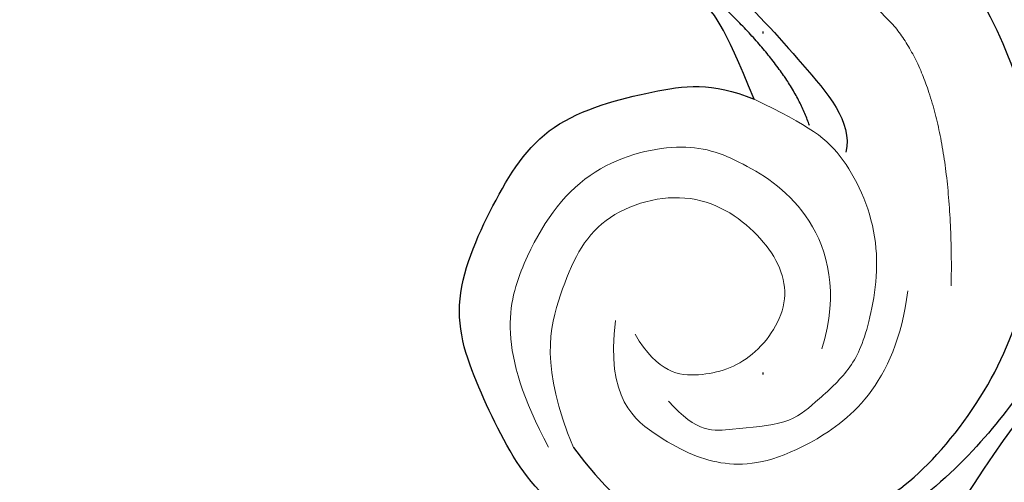
# Model space of a CAD drawing. Units: millimetres. Extents: x 2326 to 7366, y 1790 to 3572.
# Drawn here: x 5425 to 5471, y 2841 to 2862 of the extents above; entities that cross this region are included whole.
import ezdxf
from ezdxf.xclip import XClip

# ---------------------------------------------------------------- set-up
doc = ezdxf.new("R2010")
doc.units = ezdxf.units.MM
doc.header["$XCLIPFRAME"] = 2
doc.linetypes.add('DOT', pattern=[6.35, 0, -6.35])
doc.linetypes.add('HIDDEN', pattern=[9.524999999999999, 6.35, -3.175])
for name, color, linetype in [('A-04.尺寸標註', 4, 'Continuous'), ('H-06.木作(細線)', 8, 'Continuous'), ('H-08.木作(細線)', 8, 'Continuous'), ('格子', 1, 'Continuous')]:
    doc.layers.add(name, color=color, linetype=linetype)
doc.styles.add('新細明體', font='txt')
doc.dimstyles.new('6', dxfattribs={"dimtxt": 15, "dimasz": 4.5, "dimexe": 3, "dimexo": 3, "dimgap": 1.8, "dimtad": 2, "dimdec": 0, "dimtxsty": '新細明體', "dimblk": 'ARCHTICK', "dimcen": 5, "dimclrd": 8, "dimclre": 8, "dimclrt": 4, "dimadec": 0, "dimazin": 0, "dimtfac": 1, "dimtdec": 0, "dimtix": 1, "dimtmove": 2, "dimatfit": 3, "dimldrblk": 'OPEN90', "dimfxl": 1.25, "dimlwd": 9, "dimlwe": 9, "dimarcsym": 0})

# ---------------------------------------------------------------- blocks, each defined once
blk = doc.blocks.new('SE-21207L')
at = {"layer": 'H-06.木作(細線)', "color": 8}
for points in [[(16139.72668344494, -42162.45481551973), (16140.2237112704, -42162.00826064049), (16143.18945371952, -42164.08356353092), (16144.1884545644, -42166.20907777525), (16144.63929754311, -42168.19648216171), (16145.71717243123, -42168.39943545296), (16147.41609840152, -42168.62185160407), (16148.34162734341, -42171.33184389817), (16147.46167525325, -42175.389368383), (16144.50665958562, -42181.65975674149), (16140.57242630529, -42187.32189758687), (16133.60619563964, -42194.28812825252), (16129.08257355982, -42198.81175033234)], [(16135.06028739182, -42177.0014663262), (16129.20045692066, -42182.23698081436), (16121.11250573854, -42192.91733272715), (16119.00873242099, -42198.72979444529)], [(16135.06028739182, -42177.0014663262), (16133.91883515244, -42181.26142407797), (16131.93627969097, -42185.5515074674), (16127.85346483535, -42189.73730426539), (16124.9137385351, -42191.69804912823), (16122.07724244938, -42194.75379479109), (16119.94817971011, -42197.79034715617), (16119.00873242099, -42198.72979444529)]]:
    blk.add_open_spline(points, degree=3, dxfattribs=at)
blk = doc.blocks.new('SE-21113L')
at = {"layer": 'H-08.木作(細線)', "lineweight": 30}
for points in [[(-69.28725075535476, 12.37912962306291), (-73.35583913698792, 13.99116016179323), (-75.85957111231983, 19.34590501897037), (-75.83660564105958, 19.34590501897037), (-75.83660564105958, 20.26375697925687), (-74.61940622888505, 20.26375697925687), (-74.48161013051867, 20.26375697925687), (-75.42321734689176, 21.11277004145086), (-75.6988095426932, 21.68642678018659), (-75.6988095426932, 23.17793621495366), (-74.84906584676355, 23.68275479320437), (-73.90746026672423, 23.68275479320437), (-72.6213628044352, 23.04025842063129), (-72.5072764288634, 23.04025842063129), (-74.22972765658051, 24.97464129701257), (-75.26319839246571, 26.46614999510348), (-75.26319839246571, 27.17748526390642), (-74.94167361874133, 27.6823038412258), (-73.72415196988732, 28.14981111325324), (-73.7930500190705, 28.14981111325324), (-74.43609956745058, 29.64131981134415), (-74.0456767436117, 31.98184157162905), (-73.72344043292105, 33.04451700020581), (-72.68996969610453, 34.60486459545791), (-71.15124714467674, 34.60486459545791), (-68.87761152535677, 34.97200537938625), (-67.20109124016017, 33.61817447468638), (-65.54753806162626, 32.011933545582), (-65.54753806162626, 29.76319698058069), (-65.47864001244307, 29.76319698058069), (-64.42220380529761, 29.76319698058069), (-64.42220380529761, 29.6943580834195), (-64.42220380529761, 31.94309464842081), (-62.33229522593319, 31.62184646259993), (-61.85000888165087, 31.30059827677906), (-60.9655847074464, 30.08074674010277), (-60.57516351994127, 27.9467416703701), (-60.16177522484213, 26.56996372994035), (-60.16177522484213, 26.47817853465676), (-59.8172849798575, 28.01558056753129), (-58.87567776348442, 28.01558056753129), (-58.04890117421746, 28.01558056753129), (-57.13026106543839, 25.56032731104642), (-57.13026106543839, 24.27533456776291), (-57.13026106543839, 23.74757042713463), (-57.13026106543839, 23.83935562334955), (-54.87959091644734, 25.81273659970611), (-52.49112466908991, 27.09772860724479), (-47.40827214345336, 29.9224569061771), (-42.53947776462883, 32.63011945039034), (-38.6122873313725, 34.25930594280362), (-38.61136642191559, 34.26627188920975), (-39.30034854914993, 35.02349901944399), (-39.57594074495137, 36.60679365042597), (-40.218988657929, 38.14419494569302), (-40.218988657929, 39.26856359653175), (-39.16255245078355, 39.26856359653175), (-36.93484777305275, 39.26856359653175), (-36.93484777305275, 39.22744632139802), (-35.38863200042397, 40.44359943177551), (-34.01067101862282, 40.44359943177551), (-34.17143422365189, 40.44359943177551), (-32.49491393845528, 40.94841801002622), (-30.86432786751539, 41.65975327882916), (-28.75145381689072, 41.65975327882916), (-28.10840426757932, 40.99431060813367), (-27.51128893252462, 40.99431060813367), (-27.16679868753999, 41.52207548450679), (-26.43188561871648, 41.52207548450679), (-24.58680466376245, 41.9831552579999), (-20.82037907093763, 41.08825033437461), (-20.17732952162623, 41.75369226839393), (-20.17732952162623, 41.66190780885518), (-20.63665039464831, 42.80922202207148), (-20.63665039464831, 43.0616313116625), (-19.97063537500799, 43.42877209559083), (-21.07494902797043, 44.93166997097433), (-21.4449450140819, 46.13312366139144), (-21.4449450140819, 47.28836801927537), (-20.82057699281722, 47.70425569266081), (-19.57184095028788, 47.4269974892959), (-18.64685098640621, 46.8493749415502), (-18.66997675783932, 46.8493749415502), (-19.57184095028788, 48.8132899813354), (-18.53083773516119, 51.52599744219333), (-18.62333755008876, 51.52599744219333), (-16.86585743632168, 52.95850000344217), (-13.99838936608285, 50.50938329100609), (-11.90182505268604, 47.99123616795987), (-9.90507875289768, 45.55286558996886), (-8.315078099258244, 44.33367993216962), (-8.352055124938488, 44.33367993216962), (-6.762052835896611, 45.10952514968812), (-3.545074503868818, 45.10952514968812), (-3.545074503868818, 45.18341559171677), (-5.911587788723409, 46.95677587855607), (-7.242750898003578, 48.98875123728067), (-7.427636026404798, 48.98875123728067), (-9.90507875289768, 48.4345766082406), (-12.78926712553948, 49.76459645479918), (-13.78764027543366, 51.02072733361274), (-14.34229075256735, 52.01824240293354), (-14.34229075256735, 53.53298835363239), (-13.89682604186237, 55.02229390665889), (-12.26984836254269, 56.38925897423178), (-11.08659172058105, 56.38925897423178), (-9.385659989900887, 56.38925897423178), (-7.869611752219498, 56.943434339948), (-5.540075493045151, 56.42620419431478), (-4.874493937939405, 57.05426926538348), (-2.803795223124325, 57.05426926538348), (0.3392306938767433, 55.76119390316308), (1.855278931558132, 54.35728361457586), (1.781324880197644, 54.35728361457586), (3.49562369287014, 54.90810527931899), (5.011670294217765, 54.05837035644799), (4.974694904871285, 54.05837035644799), (7.082370645366609, 54.53865528106689), (9.116092335432768, 52.87612991966307), (11.60143066942692, 50.65694246068597), (13.41329184081405, 49.21608695108443), (14.78143197577447, 48.36635202821344), (14.78143197577447, 48.29246232379228), (18.10934138484299, 48.95747187826782), (23.10120549891144, 48.95747187826782), (28.05609422270209, 48.95747187826782), (28.05609422270209, 49.03136232029647), (29.76041515916586, 49.74577285908163), (35.22679759562016, 51.76913083344698), (42.56596185918897, 51.9873703783378), (50.82612657174468, 51.15489821508527), (60.02251208294183, 49.33208096399903), (68.69764519389719, 45.72364654298872), (80.48223930131644, 40.99279838521034), (94.49716832023114, 33.14313702844083), (108.0289964079857, 21.33333647903055), (112.1224787710235, 17.43360147438943), (119.7382591897622, 10.20482415799052), (125.3448029719293, 3.268600367940962), (128.2689960831776, -2.012900775298476), (130.671661991626, -8.170167247764766), (131.6859163213521, -16.15792625583708), (131.6859163213521, -21.90544749144465), (130.7618276374415, -30.09509150311351), (126.8053627703339, -37.28248784411699), (124.8870752872899, -39.43870704155415), (122.3693235795945, -42.13398085348308), (118.4128570770845, -44.17040964495391), (114.8760174950585, -45.06883400399238), (110.0693689240143, -45.55849131848663), (104.9908068850636, -44.54365161713213), (100.8903383733705, -42.02534465398639), (98.4829337913543, -39.91513811890036), (97.39198394771665, -37.24648398719728), (96.0762947248295, -33.09768160898238), (97.35991243831813, -28.22887575253844), (98.88128657173365, -23.92223433405161), (103.7406085114926, -21.64158273115754), (108.1877378663048, -20.27441068179905), (113.0529729239643, -22.74291595537215), (115.2195230387151, -24.14806519076228), (116.1663007568568, -26.08574799634516)], [(116.1663007568568, -26.08574799634516), (117.4454038916156, -22.45621391199529), (117.4454038916156, -20.92260827217251), (116.8314341250807, -17.85539625491947), (115.347674947232, -13.71465955395252), (113.4034368088469, -9.318322649225593), (111.2552279932424, -5.9252705341205), (109.2598262531683, -3.318140209652483), (107.3667533518746, -0.6598896970972419), (105.0132031273097, 2.049481003545225), (102.6492317467928, 4.515330128371716), (98.86308594513685, 8.144864213652909), (96.25371443852782, 10.54751378577203), (92.6628847355023, 12.91632213443518), (88.97906613815576, 15.16561114322394), (84.88593545369804, 17.56826071627438), (80.53698348812759, 19.71530861221254), (77.67179070040584, 21.35115536488593), (71.5654829358682, 24.07812544703484), (67.62584469374269, 25.40725107118487), (62.76525016501546, 27.09421727526933), (58.77444668486714, 28.37222197558731), (56.11391157656908, 29.13902553264052), (54.37433111760765, 29.13902553264052), (54.22083867620677, 29.13902553264052), (54.22083867620677, 28.21886141132563), (52.83940670173615, 27.55429896712303), (50.63934891857207, 26.99197689909488), (48.64394717849791, 26.99197689909488), (47.16018636431545, 28.73006402794272), (46.3927241563797, 30.2125494806096), (46.3927241563797, 30.2528417725116), (44.03171996772289, 30.44866536464542), (43.5090739345178, 30.64448895677924), (42.62710987962782, 30.61185206007212), (36.747348963283, 30.31010660715401), (35.54109740629792, 30.53263103589416), (35.54109740629792, 30.53263103589416)]]:
    blk.add_open_spline(points, degree=3, dxfattribs=at)
at = {"layer": 'H-08.木作(細線)', "lineweight": 25}
for points, degree in [([(79.9759392272681, 20.7762273196131), (89.99251551460475, 15.93417076859623), (100.2799375224859, 9.115548495203257), (106.7594361621886, 4.828384629450738), (118.7981097912416, -10.10245686676353), (122.6886760266498, -15.54121597949415), (123.3675151914358, -27.6390070496127)], 3), ([(110.1483493540436, -3.678214265964925), (114.9845487875864, -10.34643324092031), (117.7336309272796, -16.77055420447141), (118.9504725681618, -21.04428594652563), (118.9504725681618, -26.32921335473657), (118.9504725681618, -29.91759746707976), (117.77535945829, -30.78296683635563)], 3), ([(99.05741965956986, -32.79498432856053), (98.7045986354351, -37.55205359030515), (100.9292881134897, -39.93863967526704), (103.251619421877, -42.65225367061794), (106.6760717090219, -43.95006792619824), (110.3957377290353, -44.63830354902893), (116.1510916110128, -43.47819723561406), (120.5202201250941, -40.94155885931104), (124.2202065158635, -37.14643298462033), (124.2202065158635, -37.06777773331851), (126.4668329916894, -33.02330089733005), (127.8860815484077, -27.35109390225261), (127.5727394046262, -22.583669914864), (127.1004012916237, -18.8082074187696)], 3), ([(117.311367822811, -28.71226329915226), (118.610535913147, -25.6525696720928), (117.6206930074841, -19.44046253617853)], 2)]:
    blk.add_open_spline(points, degree=degree, dxfattribs=at)
at = {"layer": 'H-08.木作(細線)', "lineweight": 5}
for points, degree in [([(98.18237845040858, -32.02114975918084), (99.34411327075213, -26.95611647423357), (103.0933488979936, -24.32516477815807), (108.1627326440066, -23.15734324697405), (112.4324790295213, -25.344506601803), (113.8129895869642, -27.7475292282179), (114.9747244073078, -31.86286790389568), (113.2321202475578, -35.5033610118553), (110.8558474611491, -36.98066180758178)], 3), ([(123.3675151914358, -27.6390070496127), (123.3675151914358, -32.09424796886742), (117.3608833141625, -38.75020774081349)], 2), ([(104.466184400022, -29.61319738719612), (101.6967126205564, -32.04690537974238), (102.3640527073294, -35.41409212350845), (103.6323083443567, -38.15494222659618), (106.6019836934283, -40.15525135491043), (112.3411308210343, -40.55531318113208), (115.6778428321704, -37.58818826265633)], 3)]:
    blk.add_open_spline(points, degree=degree, dxfattribs=at)
at = {"layer": 'H-08.木作(細線)', "lineweight": 15}
for points in [[(99.05741965956986, -32.79498432856053), (100.347577566281, -28.92509382683784), (103.5035379705951, -26.72186231613159), (107.0843391241506, -25.18566521909088), (111.4136646231636, -27.30804333649576), (112.4058497902006, -31.34175883419812), (111.4966046139598, -34.42538874875754), (108.0756329195574, -35.35286909341812), (105.6277417177334, -34.2815729258582), (104.3329880386591, -32.78580252546817), (104.7173697855324, -30.70384936686605)], [(116.1663007568568, -26.08574799634516), (117.311367822811, -28.71226329915226), (117.77535945829, -30.78296683635563), (116.3681435345279, -35.13878455086888), (112.9237250220031, -37.91191982850432), (111.1062726732343, -38.65478405542672), (108.8757641995326, -38.65478405542672), (107.3887598356232, -38.65478405542672), (105.1995592899621, -37.0039742756635), (103.8364709923044, -36.11666519194841), (103.8364709923044, -34.09442329779267)]]:
    blk.add_open_spline(points, degree=3, dxfattribs=at)
blk = doc.blocks.new('格子')
at = {"layer": '格子', "linetype": 'DOT', "ltscale": 2.5}
blk.add_lwpolyline([(600, 0), (600, -3000)], dxfattribs=at)
blk = doc.blocks.new('_ArchTick')
at = {"color": 0, "linetype": 'ByBlock', "const_width": 0.15}
blk.add_lwpolyline([(-0.5, -0.5), (0.5, 0.5)], dxfattribs=at)
blk = doc.blocks.new('*D37')
at = {"layer": 'A-04.尺寸標註', "color": 8, "linetype": 'HIDDEN', "lineweight": 9, "ltscale": 0.6, "transparency": 16777216}
for p, q in [((5740.849013685319, 3192.515602285669), (5172.932864108619, 3192.515602285669)), ((5740.849013685319, 2201.697695314001), (5172.932864108619, 2201.697695314001))]:
    blk.add_line(p, q, dxfattribs=at)
at = {"layer": 'A-04.尺寸標註', "color": 8, "lineweight": 9, "ltscale": 0.6, "transparency": 16777216}
blk.add_line((5175.932864108619, 2201.697695314001), (5175.932864108619, 3192.515602285669), dxfattribs=at)
at = {"layer": 'DEFPOINTS', "color": 0, "ltscale": 0.6, "transparency": 16777216}
for p in [(5175.932864108619, 3192.515602285669), (5743.849013685319, 3192.515602285669), (5743.849013685319, 2201.697695314001)]:
    blk.add_point(p, dxfattribs=at)
at = {"layer": 'A-04.尺寸標註', "color": 8, "lineweight": 9, "ltscale": 0.6, "transparency": 16777216, "xscale": 4.5, "yscale": 4.5, "zscale": 4.5}
for p, rotation in [((5175.932864108619, 3192.515602285669), 90), ((5175.932864108619, 2201.697695314001), 270)]:
    blk.add_blockref('_ArchTick', p, dxfattribs=dict(at, rotation=rotation))
at = {"layer": 'A-04.尺寸標註', "color": 4, "ltscale": 0.6, "transparency": 16777216, "insert": (5165.684462945829, 2697.106648799832), "char_height": 15, "attachment_point": 5, "rotation": 90, "style": '新細明體'}
blk.add_mtext('991', dxfattribs=at)
blk = doc.blocks.new('_Open90')
at = {"color": 0, "linetype": 'ByBlock', "lineweight": -2}
for p, q in [((-0.5, 0.5), (0, 0)), ((0, 0), (-1, 0)), ((0, 0), (-0.5, -0.5))]:
    blk.add_line(p, q, dxfattribs=at)

msp = doc.modelspace()

# ---------------------------------------------------------------- block references
at = {"color": 179, "true_color": 0x23273e}
ref = msp.add_blockref('格子', (4859.718111090631, 3597.106648799833), dxfattribs=at)
XClip(ref).set_block_clipping_path([(400, -1400), (1400, -400)])
at = {"rotation": 10.59316094639345}
msp.add_blockref('SE-21207L', (-18141.75516983591, 41335.71891087986), dxfattribs=at)
at = {"layer": 'H-08.木作(細線)', "rotation": 41.17736418801564}
msp.add_blockref('SE-21113L', (5354.691869230235, 2801.60372951319), dxfattribs=at)

# ---------------------------------------------------------------- dimensions: what is measured, and where the dimension line sits
at = {"layer": 'A-04.尺寸標註', "color": 8, "ltscale": 0.6}
dim = msp.add_linear_dim(base=(5175.932864108619, 3192.515602285669), p1=(5743.849013685317, 2201.697695314), p2=(5743.849013685317, 3192.515602285667), angle=90, dimstyle='6', dxfattribs=at)
dim.commit()
dim.dimension.update_dxf_attribs({"geometry": '*D37', "text_midpoint": (5165.684462945829, 2697.106648799832)})

doc.saveas('drawing.dxf')
